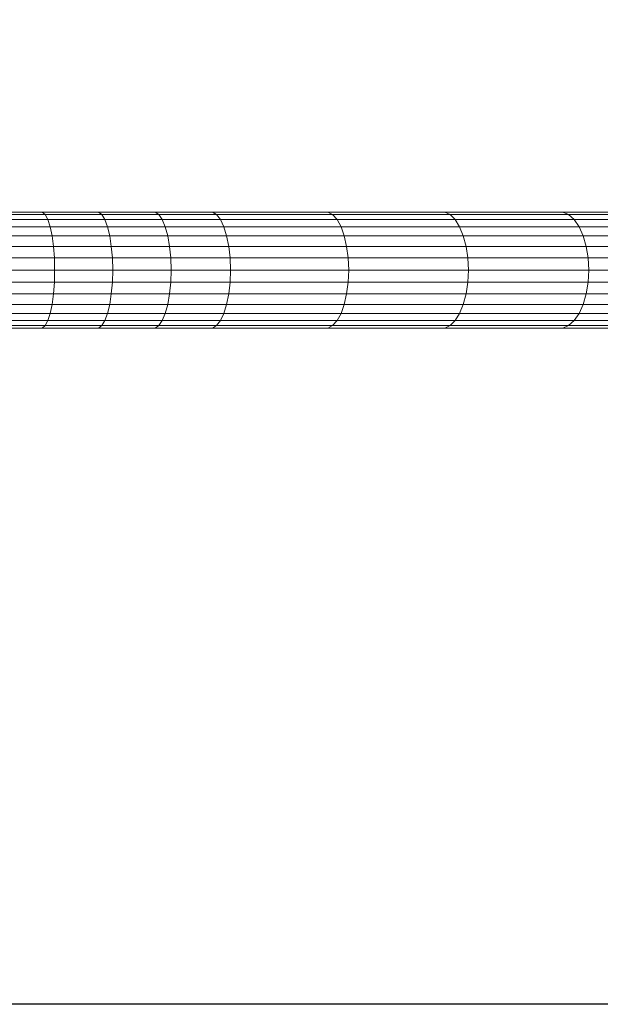
# Model space of a CAD drawing. Units: millimetres. Extents: x -1092 to 5628, y -2020 to 2732.
# Drawn here: x 438 to 817, y 120 to 761 of the extents above; entities that cross this region are included whole.
import ezdxf

# ---------------------------------------------------------------- set-up
doc = ezdxf.new("R2010")
doc.units = ezdxf.units.MM

# ---------------------------------------------------------------- blocks, each defined once
blk = doc.blocks.new('30015_DWG-436118-Level 1')
at = {"lineweight": 9}
for p, q in [((304.22, -270.14), (267.98, -270.14)), ((306.05, -271.79), (269.52, -271.79)), ((307.77, -275.02), (270.95, -275.02)), ((340.82, -270.14), (304.22, -270.14)), ((304.22, -270.14), (306.05, -271.79)), ((342.94, -271.79), (306.05, -271.79)), ((306.05, -271.79), (307.77, -275.02)), ((344.91, -275.02), (307.77, -275.02)), ((307.77, -275.02), (309.29, -279.69)), ((377.77, -270.14), (340.82, -270.14)), ((340.82, -270.14), (342.94, -271.79)), ((380.15, -271.79), (342.94, -271.79)), ((342.94, -271.79), (344.91, -275.02)), ((382.37, -275.02), (344.91, -275.02)), ((344.91, -275.02), (346.66, -279.69)), ((415.05, -270.14), (377.77, -270.14)), ((377.77, -270.14), (380.15, -271.79)), ((417.74, -271.79), (380.15, -271.79)), ((380.15, -271.79), (382.37, -275.02)), ((420.25, -275.02), (382.37, -275.02)), ((382.37, -275.02), (384.34, -279.69)), ((490.32, -270.14), (415.05, -270.14)), ((415.05, -270.14), (417.74, -271.79)), ((493.41, -271.79), (417.74, -271.79)), ((417.74, -271.79), (420.25, -275.02)), ((496.29, -275.02), (420.25, -275.02)), ((420.25, -275.02), (422.47, -279.69)), ((566.49, -270.14), (490.32, -270.14)), ((490.32, -270.14), (493.41, -271.79)), ((570, -271.79), (493.41, -271.79)), ((493.41, -271.79), (496.29, -275.02)), ((573.27, -275.02), (496.29, -275.02)), ((496.29, -275.02), (498.85, -279.69)), ((643.3, -270.14), (566.49, -270.14)), ((566.49, -270.14), (570, -271.79)), ((647.18, -271.79), (570, -271.79)), ((570, -271.79), (573.27, -275.02)), ((650.79, -275.02), (573.27, -275.02)), ((573.27, -275.02), (576.16, -279.69)), ((720.51, -270.14), (643.3, -270.14)), ((643.3, -270.14), (647.18, -271.79)), ((724.72, -271.79), (647.18, -271.79)), ((647.18, -271.79), (650.79, -275.02)), ((728.65, -275.02), (650.79, -275.02)), ((650.79, -275.02), (654, -279.69)), ((309.29, -279.69), (272.23, -279.69)), ((346.66, -279.69), (309.29, -279.69)), ((309.29, -279.69), (310.54, -285.59)), ((384.34, -279.69), (346.66, -279.69)), ((346.66, -279.69), (348.11, -285.59)), ((422.47, -279.69), (384.34, -279.69)), ((384.34, -279.69), (385.97, -285.59)), ((498.85, -279.69), (422.47, -279.69)), ((422.47, -279.69), (424.31, -285.59)), ((576.16, -279.69), (498.85, -279.69)), ((498.85, -279.69), (500.96, -285.59)), ((654, -279.69), (576.16, -279.69)), ((576.16, -279.69), (578.56, -285.59)), ((732.13, -279.69), (654, -279.69)), ((654, -279.69), (656.65, -285.59)), ((310.54, -285.59), (273.28, -285.59)), ((348.11, -285.59), (310.54, -285.59)), ((310.54, -285.59), (311.48, -292.47)), ((385.97, -285.59), (348.11, -285.59)), ((348.11, -285.59), (349.19, -292.47)), ((424.31, -285.59), (385.97, -285.59)), ((385.97, -285.59), (387.18, -292.47)), ((500.96, -285.59), (424.31, -285.59)), ((424.31, -285.59), (425.69, -292.47)), ((578.56, -285.59), (500.96, -285.59)), ((500.96, -285.59), (502.54, -292.47)), ((656.65, -285.59), (578.56, -285.59)), ((578.56, -285.59), (580.35, -292.47)), ((735.01, -285.59), (656.65, -285.59)), ((656.65, -285.59), (658.63, -292.47)), ((311.48, -292.47), (274.07, -292.47)), ((349.19, -292.47), (311.48, -292.47)), ((311.48, -292.47), (312.06, -300.03)), ((387.18, -292.47), (349.19, -292.47)), ((349.19, -292.47), (349.86, -300.03)), ((425.69, -292.47), (387.18, -292.47)), ((387.18, -292.47), (387.93, -300.03)), ((502.54, -292.47), (425.69, -292.47)), ((425.69, -292.47), (426.54, -300.03)), ((580.35, -292.47), (502.54, -292.47)), ((502.54, -292.47), (503.52, -300.03)), ((658.63, -292.47), (580.35, -292.47)), ((580.35, -292.47), (581.46, -300.03)), ((737.16, -292.47), (658.63, -292.47)), ((658.63, -292.47), (659.85, -300.03)), ((312.06, -300.03), (274.55, -300.03)), ((349.86, -300.03), (312.06, -300.03)), ((312.25, -307.93), (312.06, -300.03)), ((387.93, -300.03), (349.86, -300.03)), ((350.09, -307.93), (349.86, -300.03)), ((426.54, -300.03), (387.93, -300.03)), ((388.19, -307.93), (387.93, -300.03)), ((503.52, -300.03), (426.54, -300.03)), ((426.83, -307.93), (426.54, -300.03)), ((581.46, -300.03), (503.52, -300.03)), ((503.85, -307.93), (503.52, -300.03)), ((659.85, -300.03), (581.46, -300.03)), ((581.83, -307.93), (581.46, -300.03)), ((738.49, -300.03), (659.85, -300.03)), ((660.27, -307.93), (659.85, -300.03)), ((312.25, -307.93), (274.72, -307.93)), ((312.06, -315.83), (312.25, -307.93)), ((350.09, -307.93), (312.25, -307.93)), ((349.86, -315.83), (350.09, -307.93)), ((388.19, -307.93), (350.09, -307.93)), ((387.93, -315.83), (388.19, -307.93)), ((426.83, -307.93), (388.19, -307.93)), ((426.54, -315.83), (426.83, -307.93)), ((503.85, -307.93), (426.83, -307.93)), ((503.52, -315.83), (503.85, -307.93)), ((581.83, -307.93), (503.85, -307.93)), ((581.46, -315.83), (581.83, -307.93)), ((660.27, -307.93), (581.83, -307.93)), ((659.85, -315.83), (660.27, -307.93)), ((738.94, -307.93), (660.27, -307.93)), ((312.06, -315.83), (274.55, -315.83)), ((312.06, -315.83), (311.48, -323.38)), ((349.86, -315.83), (312.06, -315.83)), ((349.86, -315.83), (349.19, -323.38)), ((387.93, -315.83), (349.86, -315.83)), ((387.93, -315.83), (387.18, -323.38)), ((426.54, -315.83), (387.93, -315.83)), ((426.54, -315.83), (425.69, -323.38)), ((503.52, -315.83), (426.54, -315.83)), ((503.52, -315.83), (502.54, -323.38)), ((581.46, -315.83), (503.52, -315.83)), ((581.46, -315.83), (580.35, -323.38)), ((659.85, -315.83), (581.46, -315.83)), ((659.85, -315.83), (658.63, -323.38)), ((738.49, -315.83), (659.85, -315.83)), ((311.48, -323.38), (274.07, -323.38)), ((311.48, -323.38), (310.54, -330.26)), ((349.19, -323.38), (311.48, -323.38)), ((349.19, -323.38), (348.11, -330.26)), ((387.18, -323.38), (349.19, -323.38)), ((387.18, -323.38), (385.97, -330.26)), ((425.69, -323.38), (387.18, -323.38)), ((425.69, -323.38), (424.31, -330.26)), ((502.54, -323.38), (425.69, -323.38)), ((502.54, -323.38), (500.96, -330.26)), ((580.35, -323.38), (502.54, -323.38)), ((580.35, -323.38), (578.56, -330.26)), ((658.63, -323.38), (580.35, -323.38)), ((658.63, -323.38), (656.65, -330.26)), ((737.16, -323.38), (658.63, -323.38)), ((310.54, -330.26), (273.28, -330.26)), ((310.54, -330.26), (309.29, -336.17)), ((348.11, -330.26), (310.54, -330.26)), ((348.11, -330.26), (346.66, -336.17)), ((385.97, -330.26), (348.11, -330.26)), ((385.97, -330.26), (384.34, -336.17)), ((424.31, -330.26), (385.97, -330.26)), ((424.31, -330.26), (422.47, -336.17)), ((500.96, -330.26), (424.31, -330.26)), ((500.96, -330.26), (498.85, -336.17)), ((578.56, -330.26), (500.96, -330.26)), ((578.56, -330.26), (576.16, -336.17)), ((656.65, -330.26), (578.56, -330.26)), ((656.65, -330.26), (654, -336.17)), ((735.01, -330.26), (656.65, -330.26)), ((309.29, -336.17), (272.23, -336.17)), ((309.29, -336.17), (307.77, -340.84)), ((346.66, -336.17), (309.29, -336.17)), ((346.66, -336.17), (344.91, -340.84)), ((384.34, -336.17), (346.66, -336.17)), ((384.34, -336.17), (382.37, -340.84)), ((422.47, -336.17), (384.34, -336.17)), ((422.47, -336.17), (420.25, -340.84)), ((498.85, -336.17), (422.47, -336.17)), ((498.85, -336.17), (496.29, -340.84)), ((576.16, -336.17), (498.85, -336.17)), ((576.16, -336.17), (573.27, -340.84)), ((654, -336.17), (576.16, -336.17)), ((654, -336.17), (650.79, -340.84)), ((732.13, -336.17), (654, -336.17)), ((304.22, -345.72), (267.98, -345.72)), ((306.05, -344.07), (269.52, -344.07)), ((307.77, -340.84), (270.95, -340.84)), ((306.05, -344.07), (304.22, -345.72)), ((340.82, -345.72), (304.22, -345.72)), ((307.77, -340.84), (306.05, -344.07)), ((342.94, -344.07), (306.05, -344.07)), ((344.91, -340.84), (307.77, -340.84)), ((342.94, -344.07), (340.82, -345.72)), ((377.77, -345.72), (340.82, -345.72)), ((344.91, -340.84), (342.94, -344.07)), ((380.15, -344.07), (342.94, -344.07)), ((382.37, -340.84), (344.91, -340.84)), ((380.15, -344.07), (377.77, -345.72)), ((415.05, -345.72), (377.77, -345.72)), ((382.37, -340.84), (380.15, -344.07)), ((417.74, -344.07), (380.15, -344.07)), ((420.25, -340.84), (382.37, -340.84)), ((417.74, -344.07), (415.05, -345.72)), ((490.32, -345.72), (415.05, -345.72)), ((420.25, -340.84), (417.74, -344.07)), ((493.41, -344.07), (417.74, -344.07)), ((496.29, -340.84), (420.25, -340.84)), ((493.41, -344.07), (490.32, -345.72)), ((566.49, -345.72), (490.32, -345.72)), ((496.29, -340.84), (493.41, -344.07)), ((570, -344.07), (493.41, -344.07)), ((573.27, -340.84), (496.29, -340.84)), ((570, -344.07), (566.49, -345.72)), ((643.3, -345.72), (566.49, -345.72)), ((573.27, -340.84), (570, -344.07)), ((647.18, -344.07), (570, -344.07)), ((650.79, -340.84), (573.27, -340.84)), ((647.18, -344.07), (643.3, -345.72)), ((720.51, -345.72), (643.3, -345.72)), ((650.79, -340.84), (647.18, -344.07)), ((724.72, -344.07), (647.18, -344.07)), ((728.65, -340.84), (650.79, -340.84))]:
    blk.add_line(p, q, dxfattribs=at)

msp = doc.modelspace()

# ---------------------------------------------------------------- linework, layer by layer
msp.add_lwpolyline([(-616, 2061), (5376, 2061), (5376, 120), (-616, 120)], close=True)

# ---------------------------------------------------------------- block references
at = {"lineweight": 9}
msp.add_blockref('30015_DWG-436118-Level 1', (149, 906), dxfattribs=at)

doc.saveas('drawing.dxf')
